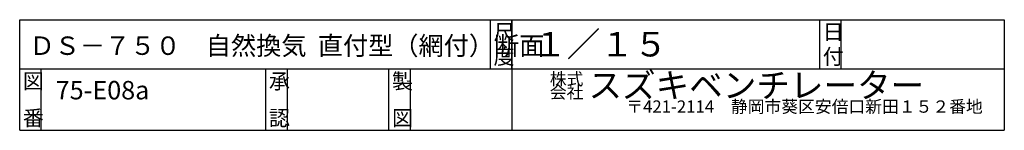
# Model space of a CAD drawing. Extents: x 250 to 1850, y 90 to 2845.
# Drawn here: x 250 to 1850, y 90 to 270 of the extents above; entities that cross this region are included whole.
import ezdxf

# ---------------------------------------------------------------- set-up
doc = ezdxf.new("R2010")
doc.units = 0
doc.layers.add('1-d', color=7, linetype='CONTINUOUS')
doc.styles.get("Standard").update_dxf_attribs({"font": 'TXT', "bigfont": 'BIGFONT'})

msp = doc.modelspace()

# ---------------------------------------------------------------- linework, layer by layer
at = {"layer": '1-d', "color": 7, "linetype": 'CONTINUOUS'}
for p, q in [((249.99969, 89.99981), (249.99969, 269.99991)), ((249.99969, 269.99991), (1850.0005, 269.99991)), ((1015, 189.99989), (1015, 269.99991)), ((1050, 269.99991), (1050, 89.99981)), ((1050, 189.99989), (1050, 269.99991)), ((1550.0004, 189.99989), (1550.0004, 269.99991)), ((1585.0002, 189.99989), (1585.0002, 269.99991)), ((1850.0005, 269.99991), (1850.0005, 89.99981)), ((249.99969, 189.99989), (1850.0005, 189.99989)), ((285.00002, 89.99981), (285.00002, 189.99989)), ((650.00019, 89.99981), (650.00019, 189.99989)), ((685.00006, 89.99981), (685.00006, 189.99989)), ((849.99981, 89.99981), (849.99981, 189.99989)), ((885.00018, 89.99981), (885.00018, 189.99989)), ((249.99969, 89.99981), (1850.0005, 89.99981))]:
    msp.add_line(p, q, dxfattribs=at)

# ---------------------------------------------------------------- texts
at = {"layer": '1-d'}
for s, height, p in [('尺', 25, (1020.0003, 237.49996)), ('１／１５', 40, (1084.349, 210.10066)), ('日', 25, (1555.0001, 237.49996)), ('ＤＳ－７５０\u3000自然換気  直付型（網付）断面', 30, (265.86819, 212.66462)), ('図', 25, (254.9998, 157.4999)), ('承', 25, (655.00046, 157.4999)), ('製', 25, (855.00014, 157.4999)), ('株式', 20, (1111.4263, 163.48226)), ('スズキベンチレーター', 40, (1174.2247, 143.24712)), ('75-E08a', 30, (308.45927, 140.30214)), ('〒421-2114\u3000静岡市葵区安倍口新田１５２番地', 20, (1235.6794, 118.64593)), ('番', 25, (254.9998, 97.49997)), ('認', 25, (655.00046, 97.49997)), ('図', 25, (855.00014, 97.49997))]:
    msp.add_text(s, height=height, dxfattribs=at).set_placement(p)
for s, height, rotation, p in [('度', 25, 0.0000762, (1020.0003, 197.49979)), ('付', 25, 0.0000762, (1555.0001, 197.49979)), ('会社', 20, 0.0000152, (1111.4263, 141.85181))]:
    msp.add_text(s, height=height, rotation=rotation, dxfattribs=at).set_placement(p)

doc.saveas('drawing.dxf')
